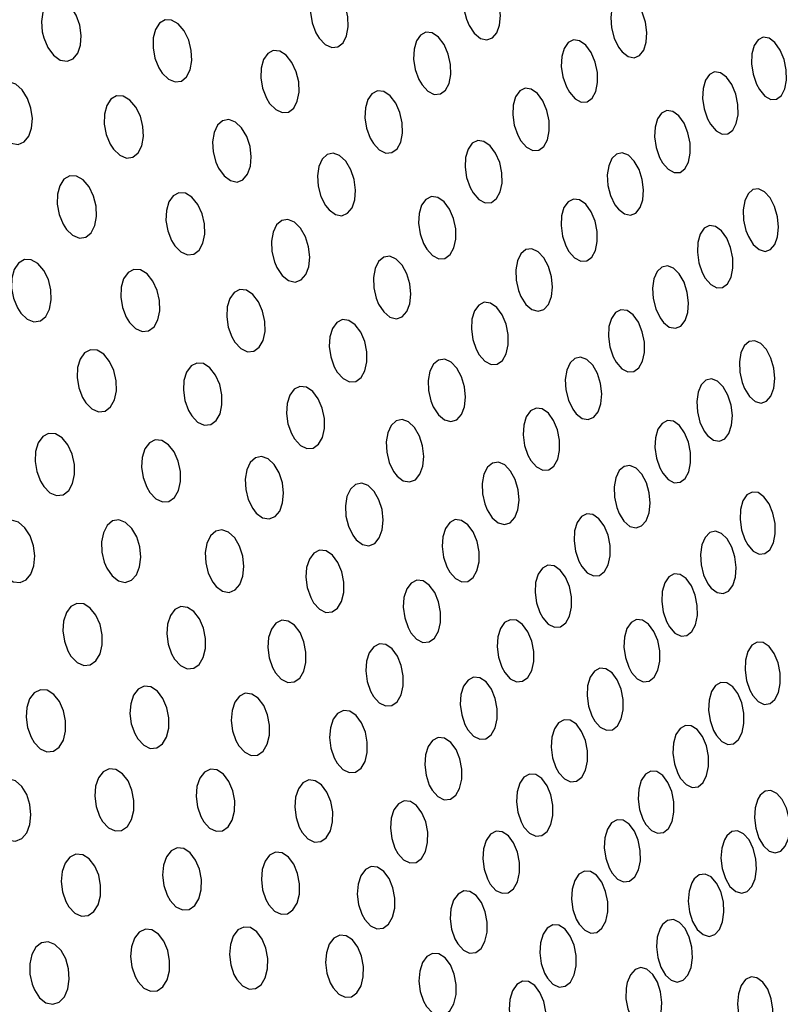
# Model space of a CAD drawing. Units: millimetres. Extents: x 0 to 420, y 0 to 297.
# Drawn here: x 250 to 251, y 254 to 254 of the extents above; entities that cross this region are included whole.
import ezdxf

# ---------------------------------------------------------------- set-up
doc = ezdxf.new("R2010")
doc.units = ezdxf.units.MM
doc.linetypes.add('SLD-Continua', pattern=[0])

msp = doc.modelspace()

# ---------------------------------------------------------------- linework, layer by layer
at = {"color": 7, "linetype": 'SLD-Continua', "lineweight": 25, "flags": 128}
for points in [[(250.47472, 254.23667), (250.47639, 254.23414), (250.47836, 254.23252), (250.48037, 254.232), (250.48218, 254.23263), (250.4836, 254.23428), (250.48449, 254.23676), (250.48476, 254.23982), (250.48438, 254.24314), (250.48336, 254.24638), (250.48181, 254.24914), (250.47989, 254.25109), (250.47787, 254.25196), (250.47597, 254.25169), (250.47441, 254.25034), (250.47335, 254.24809), (250.47288, 254.24518), (250.47307, 254.2419), (250.47389, 254.2386), (250.47472, 254.23667)], [(250.42678, 254.2326), (250.42869, 254.2306), (250.43077, 254.22964), (250.43274, 254.22982), (250.43439, 254.2311), (250.43553, 254.23329), (250.43607, 254.23615), (250.43595, 254.2394), (250.43518, 254.2427), (250.43379, 254.24569), (250.43196, 254.248), (250.42989, 254.24932), (250.42786, 254.2495), (250.42609, 254.24854), (250.42478, 254.24661), (250.42405, 254.24393), (250.42396, 254.24077), (250.42453, 254.23745), (250.42574, 254.23432), (250.42678, 254.2326)], [(250.52369, 254.22819), (250.52558, 254.2267), (250.52753, 254.22629), (250.52926, 254.227), (250.53059, 254.22872), (250.5314, 254.23126), (250.53161, 254.23436), (250.53117, 254.23771), (250.53012, 254.24092), (250.52856, 254.24363), (250.52668, 254.24548), (250.52472, 254.24626), (250.5229, 254.24589), (250.52142, 254.24446), (250.52043, 254.24214), (250.52003, 254.23919), (250.52026, 254.23588), (250.52113, 254.23259), (250.52255, 254.22968), (250.52369, 254.22819)], [(250.33866, 254.23268), (250.33999, 254.22955), (250.34182, 254.2271), (250.34396, 254.22558), (250.34612, 254.22521), (250.34805, 254.22599), (250.34952, 254.22779), (250.3504, 254.23037), (250.35062, 254.23345), (250.35017, 254.23675), (250.34904, 254.23992), (250.34735, 254.2426), (250.34528, 254.24444), (250.3431, 254.24518), (250.34108, 254.24474), (250.33945, 254.24324), (250.33837, 254.24088), (250.33793, 254.23792), (250.33819, 254.23465), (250.33866, 254.23268)], [(250.37659, 254.22139), (250.37857, 254.21946), (250.3807, 254.21858), (250.38272, 254.21887), (250.38438, 254.22024), (250.38552, 254.2225), (250.38603, 254.2254), (250.38587, 254.22866), (250.38504, 254.23194), (250.3836, 254.23488), (250.3817, 254.23712), (250.37958, 254.23835), (250.37749, 254.23844), (250.3757, 254.23739), (250.37438, 254.23537), (250.37367, 254.23264), (250.37362, 254.22947), (250.37425, 254.22616), (250.37551, 254.22307), (250.37659, 254.22139)], [(250.45968, 254.21765), (250.46155, 254.21562), (250.46359, 254.2146), (250.46553, 254.21473), (250.46716, 254.21595), (250.46832, 254.2181), (250.46889, 254.22094), (250.4688, 254.22418), (250.46807, 254.2275), (250.46674, 254.23051), (250.46496, 254.23286), (250.46294, 254.23423), (250.46093, 254.23446), (250.45917, 254.23357), (250.45786, 254.23168), (250.4571, 254.22903), (250.45698, 254.22588), (250.45751, 254.22255), (250.45867, 254.2194), (250.45968, 254.21765)], [(250.56759, 254.21611), (250.56935, 254.21406), (250.57126, 254.213), (250.57308, 254.21307), (250.57462, 254.21423), (250.57572, 254.21633), (250.57627, 254.21915), (250.5762, 254.2224), (250.5755, 254.22575), (250.57424, 254.22879), (250.57256, 254.23116), (250.57067, 254.23257), (250.56879, 254.23286), (250.56714, 254.23203), (250.56589, 254.2302), (250.56516, 254.22757), (250.56504, 254.22442), (250.56554, 254.22106), (250.56663, 254.21788), (250.56759, 254.21611)], [(250.50683, 254.21527), (250.50864, 254.21321), (250.51062, 254.21216), (250.51252, 254.21225), (250.51412, 254.21343), (250.51526, 254.21555), (250.51583, 254.21837), (250.51576, 254.22162), (250.51506, 254.22495), (250.51376, 254.22798), (250.51202, 254.23035), (250.51006, 254.23175), (250.5081, 254.23202), (250.5064, 254.23116), (250.5051, 254.22931), (250.50435, 254.22669), (250.50421, 254.22354), (250.50472, 254.2202), (250.50584, 254.21703), (250.50683, 254.21527)], [(250.41092, 254.21171), (250.41285, 254.20972), (250.41495, 254.20876), (250.41694, 254.20895), (250.41861, 254.21024), (250.41977, 254.21244), (250.42032, 254.21531), (250.42021, 254.21856), (250.41944, 254.22185), (250.41807, 254.22484), (250.41623, 254.22714), (250.41414, 254.22845), (250.41209, 254.22862), (250.4103, 254.22766), (250.40897, 254.22571), (250.40822, 254.22303), (250.40811, 254.21987), (250.40868, 254.21655), (250.40989, 254.21343), (250.41092, 254.21171)], [(250.55199, 254.20503), (250.55375, 254.20297), (250.55567, 254.20191), (250.55752, 254.20199), (250.55909, 254.20315), (250.5602, 254.20525), (250.56076, 254.20807), (250.5607, 254.21132), (250.56, 254.21466), (250.55874, 254.21771), (250.55706, 254.22008), (250.55515, 254.22148), (250.55324, 254.22177), (250.55157, 254.22093), (250.5503, 254.2191), (250.54957, 254.21648), (250.54943, 254.21332), (250.54993, 254.20997), (250.55102, 254.20679), (250.55199, 254.20503)], [(250.32296, 254.20603), (250.32428, 254.20292), (250.32611, 254.20047), (250.32826, 254.19896), (250.33044, 254.19859), (250.33239, 254.19939), (250.33389, 254.2012), (250.33479, 254.20378), (250.33502, 254.20687), (250.33457, 254.21017), (250.33346, 254.21333), (250.33177, 254.216), (250.3297, 254.21783), (250.3275, 254.21856), (250.32545, 254.21812), (250.32379, 254.21661), (250.32269, 254.21423), (250.32224, 254.21127), (250.32248, 254.208), (250.32296, 254.20603)], [(250.361, 254.19703), (250.36298, 254.19511), (250.36514, 254.19424), (250.36718, 254.19453), (250.36887, 254.19592), (250.37001, 254.19819), (250.37054, 254.2011), (250.37038, 254.20436), (250.36956, 254.20763), (250.36812, 254.21056), (250.36622, 254.21279), (250.36408, 254.21402), (250.36197, 254.21409), (250.36015, 254.21302), (250.35883, 254.211), (250.3581, 254.20826), (250.35803, 254.20508), (250.35865, 254.20178), (250.35991, 254.1987), (250.361, 254.19703)], [(250.44411, 254.1989), (250.44598, 254.19686), (250.44804, 254.19585), (250.45001, 254.19598), (250.45167, 254.19721), (250.45284, 254.19937), (250.45342, 254.20221), (250.45335, 254.20545), (250.45262, 254.20876), (250.45129, 254.21177), (250.4495, 254.21411), (250.44747, 254.21548), (250.44544, 254.21571), (250.44366, 254.2148), (250.44233, 254.21291), (250.44156, 254.21025), (250.44141, 254.2071), (250.44195, 254.20378), (250.44309, 254.20063), (250.44411, 254.1989)], [(250.49128, 254.19979), (250.4931, 254.19773), (250.4951, 254.19668), (250.49702, 254.19677), (250.49864, 254.19797), (250.4998, 254.20009), (250.50038, 254.20292), (250.50032, 254.20616), (250.49962, 254.20948), (250.49833, 254.21251), (250.49658, 254.21488), (250.4946, 254.21627), (250.49264, 254.21654), (250.4909, 254.21568), (250.48958, 254.21383), (250.48881, 254.21119), (250.48867, 254.20805), (250.48917, 254.20471), (250.49029, 254.20154), (250.49128, 254.19979)], [(250.53662, 254.19269), (250.53839, 254.19064), (250.54034, 254.18958), (250.54221, 254.18966), (250.54378, 254.19083), (250.54492, 254.19294), (250.54549, 254.19576), (250.54543, 254.19902), (250.54474, 254.20235), (250.54349, 254.20539), (250.54178, 254.20776), (250.53985, 254.20916), (250.53794, 254.20943), (250.53625, 254.20859), (250.53496, 254.20675), (250.53421, 254.20412), (250.53406, 254.20097), (250.53456, 254.19762), (250.53565, 254.19445), (250.53662, 254.19269)], [(250.39459, 254.19105), (250.39634, 254.18857), (250.39839, 254.18701), (250.4005, 254.18657), (250.4024, 254.18729), (250.40387, 254.18904), (250.40477, 254.19159), (250.40504, 254.19466), (250.40464, 254.19797), (250.40358, 254.20117), (250.40197, 254.20387), (250.39999, 254.20575), (250.39786, 254.20655), (250.39588, 254.20618), (250.39425, 254.20474), (250.39316, 254.20241), (250.39268, 254.19947), (250.39288, 254.1962), (250.39374, 254.19293), (250.39459, 254.19105)], [(250.47605, 254.18307), (250.47788, 254.18102), (250.47989, 254.17997), (250.48184, 254.18007), (250.48348, 254.18127), (250.48465, 254.1834), (250.48525, 254.18623), (250.48521, 254.18947), (250.48451, 254.19279), (250.48321, 254.19582), (250.48147, 254.19817), (250.47947, 254.19957), (250.47748, 254.19983), (250.47572, 254.19896), (250.47439, 254.1971), (250.4736, 254.19446), (250.47345, 254.19131), (250.47394, 254.18798), (250.47506, 254.18482), (250.47605, 254.18307)], [(250.42996, 254.17764), (250.43196, 254.17617), (250.43401, 254.17579), (250.43585, 254.17656), (250.43728, 254.17833), (250.43815, 254.18091), (250.43839, 254.18401), (250.43796, 254.18733), (250.43689, 254.19052), (250.43528, 254.1932), (250.43332, 254.19502), (250.43124, 254.19576), (250.4293, 254.19535), (250.42773, 254.19387), (250.42667, 254.19151), (250.42623, 254.18854), (250.42645, 254.18525), (250.42733, 254.18199), (250.42879, 254.17911), (250.42996, 254.17764)], [(250.5225, 254.17784), (250.5244, 254.17635), (250.52635, 254.17593), (250.52809, 254.17665), (250.52946, 254.17838), (250.5303, 254.18093), (250.53052, 254.18403), (250.53011, 254.18737), (250.52909, 254.19058), (250.52756, 254.19328), (250.52569, 254.19513), (250.52372, 254.1959), (250.52188, 254.19553), (250.52038, 254.1941), (250.51937, 254.19178), (250.51894, 254.18882), (250.51915, 254.18551), (250.51999, 254.18222), (250.52138, 254.17932), (250.5225, 254.17784)], [(250.3459, 254.17144), (250.34791, 254.16953), (250.35007, 254.16866), (250.35213, 254.16897), (250.35384, 254.17037), (250.35501, 254.17266), (250.35554, 254.17557), (250.3554, 254.17882), (250.35459, 254.18209), (250.35315, 254.18501), (250.35124, 254.18723), (250.34909, 254.18845), (250.34696, 254.18851), (250.34512, 254.18744), (250.34378, 254.1854), (250.34303, 254.18265), (250.34296, 254.17947), (250.34357, 254.17617), (250.34483, 254.1731), (250.3459, 254.17144)], [(250.38055, 254.16621), (250.3825, 254.16423), (250.38462, 254.16328), (250.38666, 254.16349), (250.38837, 254.1648), (250.38956, 254.16702), (250.39014, 254.1699), (250.39006, 254.17315), (250.3893, 254.17643), (250.38792, 254.1794), (250.38607, 254.18169), (250.38396, 254.18298), (250.38187, 254.18314), (250.38004, 254.18215), (250.37866, 254.18019), (250.37788, 254.17748), (250.37776, 254.17432), (250.37832, 254.17101), (250.37951, 254.16791), (250.38055, 254.16621)], [(250.56405, 254.16914), (250.56561, 254.16661), (250.56747, 254.16496), (250.56938, 254.1644), (250.57111, 254.16497), (250.5725, 254.16659), (250.57338, 254.16905), (250.57369, 254.17211), (250.57336, 254.17545), (250.57243, 254.1787), (250.57098, 254.18148), (250.56919, 254.18344), (250.56727, 254.18435), (250.56545, 254.18413), (250.56394, 254.18282), (250.56288, 254.1806), (250.5624, 254.1777), (250.56252, 254.17441), (250.56327, 254.17109), (250.56405, 254.16914)], [(250.46117, 254.16515), (250.46301, 254.16309), (250.46505, 254.16205), (250.46701, 254.16216), (250.46867, 254.16336), (250.46986, 254.1655), (250.47047, 254.16834), (250.47043, 254.17157), (250.46974, 254.17489), (250.46845, 254.17791), (250.4667, 254.18026), (250.46468, 254.18165), (250.46267, 254.18191), (250.4609, 254.18103), (250.45954, 254.17916), (250.45875, 254.17651), (250.45858, 254.17337), (250.45908, 254.17004), (250.46019, 254.16689), (250.46117, 254.16515)], [(250.50667, 254.16438), (250.50848, 254.16232), (250.51045, 254.16127), (250.51236, 254.16135), (250.51398, 254.16254), (250.51514, 254.16466), (250.51574, 254.1675), (250.5157, 254.17074), (250.51503, 254.17407), (250.51376, 254.17709), (250.51204, 254.17946), (250.51009, 254.18085), (250.50813, 254.18112), (250.5064, 254.18027), (250.50508, 254.17842), (250.5043, 254.17577), (250.50414, 254.17263), (250.50461, 254.16928), (250.50571, 254.16612), (250.50667, 254.16438)], [(250.41326, 254.15921), (250.41497, 254.15669), (250.41699, 254.15508), (250.41908, 254.15459), (250.42098, 254.15525), (250.42247, 254.15695), (250.42342, 254.15947), (250.42373, 254.16253), (250.42338, 254.16584), (250.42238, 254.16905), (250.42081, 254.17178), (250.41887, 254.1737), (250.41677, 254.17456), (250.41479, 254.17425), (250.41315, 254.17286), (250.41202, 254.17057), (250.41151, 254.16764), (250.41165, 254.16438), (250.41245, 254.1611), (250.41326, 254.15921)], [(250.55028, 254.15586), (250.55204, 254.15382), (250.55396, 254.15278), (250.55582, 254.15287), (250.5574, 254.15405), (250.55852, 254.15618), (250.55911, 254.15901), (250.55906, 254.16227), (250.55839, 254.1656), (250.55714, 254.16863), (250.55546, 254.17098), (250.55356, 254.17237), (250.55165, 254.17263), (250.54997, 254.17178), (250.54868, 254.16992), (250.54792, 254.16728), (250.54777, 254.16412), (250.54825, 254.16077), (250.54933, 254.15761), (250.55028, 254.15586)], [(250.49129, 254.14998), (250.49291, 254.14743), (250.49484, 254.14579), (250.49683, 254.14523), (250.49866, 254.14582), (250.50011, 254.14745), (250.50106, 254.14993), (250.50139, 254.15298), (250.50108, 254.1563), (250.50012, 254.15954), (250.49863, 254.16231), (250.49677, 254.16427), (250.49477, 254.16518), (250.49287, 254.16495), (250.49128, 254.16362), (250.49017, 254.16138), (250.48964, 254.15847), (250.48976, 254.1552), (250.49051, 254.1519), (250.49129, 254.14998)], [(250.33133, 254.14467), (250.33334, 254.14276), (250.33553, 254.1419), (250.33762, 254.14221), (250.33934, 254.14362), (250.34052, 254.14592), (250.34108, 254.14885), (250.34095, 254.15209), (250.34014, 254.15536), (250.3387, 254.15827), (250.3368, 254.16048), (250.33463, 254.16169), (250.33248, 254.16175), (250.33063, 254.16066), (250.32925, 254.15861), (250.32849, 254.15585), (250.3284, 254.15267), (250.32901, 254.14938), (250.33026, 254.14632), (250.33133, 254.14467)], [(250.44579, 254.14756), (250.44745, 254.14502), (250.44942, 254.14339), (250.45147, 254.14286), (250.45335, 254.14348), (250.45484, 254.14513), (250.4558, 254.14763), (250.45613, 254.15068), (250.4558, 254.154), (250.45484, 254.15722), (250.45332, 254.15998), (250.45141, 254.16193), (250.44936, 254.16281), (250.4474, 254.16255), (250.44577, 254.1612), (250.44464, 254.15894), (250.4441, 254.15602), (250.44423, 254.15276), (250.445, 254.14947), (250.44579, 254.14756)], [(250.36606, 254.14168), (250.36802, 254.13969), (250.37016, 254.13875), (250.37222, 254.13897), (250.37395, 254.14029), (250.37517, 254.14252), (250.37576, 254.14541), (250.37569, 254.14865), (250.37493, 254.15193), (250.37356, 254.15489), (250.37171, 254.15717), (250.36959, 254.15846), (250.36748, 254.15861), (250.36562, 254.15761), (250.36422, 254.15564), (250.36343, 254.15292), (250.3633, 254.14976), (250.36384, 254.14645), (250.36503, 254.14335), (250.36606, 254.14168)], [(250.5369, 254.14167), (250.53877, 254.14019), (250.5407, 254.1398), (250.54244, 254.14053), (250.5438, 254.14227), (250.54464, 254.14484), (250.54488, 254.14795), (250.54449, 254.15129), (250.54348, 254.1545), (250.54196, 254.15718), (250.54011, 254.15901), (250.53815, 254.15977), (250.53633, 254.15939), (250.53484, 254.15794), (250.53382, 254.1556), (250.5334, 254.15262), (250.53359, 254.14931), (250.53442, 254.14602), (250.53579, 254.14314), (250.5369, 254.14167)], [(250.39984, 254.13535), (250.40174, 254.13332), (250.40385, 254.13232), (250.40588, 254.13247), (250.4076, 254.13373), (250.40883, 254.13592), (250.40945, 254.13877), (250.40941, 254.14201), (250.40869, 254.1453), (250.40738, 254.14829), (250.40557, 254.15062), (250.4035, 254.15197), (250.40141, 254.15218), (250.39957, 254.15125), (250.39817, 254.14932), (250.39735, 254.14664), (250.39718, 254.14349), (250.39769, 254.14017), (250.39883, 254.13705), (250.39984, 254.13535)], [(250.47797, 254.13135), (250.47979, 254.12929), (250.48179, 254.12825), (250.48375, 254.12834), (250.48541, 254.12954), (250.48661, 254.13168), (250.48723, 254.13452), (250.48721, 254.13776), (250.48654, 254.14107), (250.48527, 254.14409), (250.48355, 254.14645), (250.48156, 254.14784), (250.47957, 254.1481), (250.4778, 254.14724), (250.47644, 254.14537), (250.47563, 254.14272), (250.47545, 254.13957), (250.47592, 254.13623), (250.477, 254.13309), (250.47797, 254.13135)], [(250.5218, 254.12893), (250.52357, 254.12688), (250.52553, 254.12584), (250.52743, 254.12594), (250.52905, 254.12714), (250.53021, 254.12927), (250.53081, 254.13211), (250.53078, 254.13537), (250.53011, 254.1387), (250.52888, 254.14171), (250.52718, 254.14406), (250.52524, 254.14544), (250.52331, 254.1457), (250.52158, 254.14484), (250.52026, 254.14297), (250.51947, 254.14032), (250.5193, 254.13716), (250.51977, 254.13382), (250.52085, 254.13067), (250.5218, 254.12893)], [(250.43256, 254.12579), (250.43442, 254.12374), (250.43648, 254.12271), (250.43849, 254.12282), (250.44018, 254.12404), (250.44141, 254.1262), (250.44205, 254.12904), (250.44203, 254.13228), (250.44135, 254.13559), (250.44006, 254.13859), (250.4383, 254.14094), (250.43626, 254.14231), (250.43421, 254.14256), (250.4324, 254.14167), (250.43101, 254.13978), (250.43018, 254.13712), (250.42999, 254.13397), (250.43047, 254.13065), (250.43158, 254.12751), (250.43256, 254.12579)], [(250.56282, 254.12053), (250.56438, 254.11802), (250.56622, 254.1164), (250.56814, 254.11588), (250.56988, 254.11648), (250.57128, 254.11812), (250.57217, 254.12062), (250.57249, 254.12369), (250.57217, 254.12703), (250.57125, 254.13027), (250.56981, 254.13302), (250.56801, 254.13495), (250.5661, 254.13583), (250.56428, 254.13558), (250.56276, 254.13424), (250.56169, 254.13199), (250.5612, 254.12906), (250.56131, 254.12577), (250.56205, 254.12245), (250.56282, 254.12053)], [(250.35209, 254.116), (250.35406, 254.11401), (250.35621, 254.11307), (250.35829, 254.1133), (250.36004, 254.11463), (250.36128, 254.11688), (250.36189, 254.11977), (250.36182, 254.12302), (250.36108, 254.12629), (250.3597, 254.12923), (250.35785, 254.1315), (250.35573, 254.1328), (250.35359, 254.13293), (250.35171, 254.13193), (250.3503, 254.12995), (250.34949, 254.12722), (250.34934, 254.12406), (250.34988, 254.12076), (250.35106, 254.11767), (250.35209, 254.116)], [(250.46327, 254.11466), (250.4649, 254.11212), (250.46685, 254.11048), (250.46889, 254.10994), (250.47075, 254.11054), (250.47225, 254.11219), (250.47321, 254.11468), (250.47356, 254.11774), (250.47327, 254.12106), (250.47232, 254.12428), (250.47083, 254.12704), (250.46896, 254.129), (250.46692, 254.12989), (250.46498, 254.12964), (250.46335, 254.1283), (250.4622, 254.12604), (250.46165, 254.12313), (250.46176, 254.11986), (250.4625, 254.11657), (250.46327, 254.11466)], [(250.50898, 254.11248), (250.51089, 254.111), (250.51285, 254.1106), (250.51463, 254.11134), (250.51603, 254.1131), (250.5169, 254.11567), (250.51716, 254.11879), (250.51677, 254.12212), (250.51577, 254.12532), (250.51426, 254.12799), (250.51239, 254.12982), (250.5104, 254.13057), (250.50853, 254.13018), (250.50701, 254.12872), (250.50596, 254.12638), (250.5055, 254.1234), (250.50568, 254.1201), (250.5065, 254.11682), (250.50788, 254.11394), (250.50898, 254.11248)], [(250.38598, 254.11185), (250.38789, 254.10982), (250.39, 254.10883), (250.39206, 254.10899), (250.3938, 254.11026), (250.39505, 254.11246), (250.39568, 254.11533), (250.39565, 254.11856), (250.39494, 254.12185), (250.39363, 254.12483), (250.39181, 254.12714), (250.38973, 254.12849), (250.38763, 254.12869), (250.38577, 254.12775), (250.38436, 254.12581), (250.38352, 254.12312), (250.38333, 254.11997), (250.38384, 254.11666), (250.38498, 254.11354), (250.38598, 254.11185)], [(250.55101, 254.10548), (250.55287, 254.10403), (250.55478, 254.10366), (250.55651, 254.10442), (250.55786, 254.10619), (250.5587, 254.10878), (250.55893, 254.11192), (250.55854, 254.11526), (250.55754, 254.11845), (250.55604, 254.12111), (250.55421, 254.12291), (250.55228, 254.12363), (250.55047, 254.12322), (250.54898, 254.12174), (250.54797, 254.11938), (250.54754, 254.11639), (250.54774, 254.11307), (250.54856, 254.10979), (250.54991, 254.10693), (250.55101, 254.10548)], [(250.41887, 254.10442), (250.42075, 254.10237), (250.42282, 254.10134), (250.42484, 254.10146), (250.42656, 254.1027), (250.4278, 254.10486), (250.42845, 254.10772), (250.42844, 254.11095), (250.42777, 254.11425), (250.42648, 254.11725), (250.42471, 254.11959), (250.42267, 254.12096), (250.4206, 254.1212), (250.41876, 254.1203), (250.41735, 254.1184), (250.41651, 254.11573), (250.41631, 254.11258), (250.41679, 254.10926), (250.4179, 254.10613), (250.41887, 254.10442)], [(250.4945, 254.09751), (250.49629, 254.09547), (250.49828, 254.09444), (250.50021, 254.09454), (250.50187, 254.09575), (250.50306, 254.09791), (250.50369, 254.10075), (250.50368, 254.10401), (250.50302, 254.10732), (250.50177, 254.11033), (250.50007, 254.11266), (250.49811, 254.11404), (250.49614, 254.11429), (250.49437, 254.11341), (250.49302, 254.11153), (250.49221, 254.10887), (250.49202, 254.10571), (250.49247, 254.10237), (250.49354, 254.09923), (250.4945, 254.09751)], [(250.45169, 254.09254), (250.45365, 254.09105), (250.45569, 254.09065), (250.45754, 254.09139), (250.459, 254.09315), (250.45991, 254.09573), (250.46021, 254.09883), (250.45984, 254.10216), (250.45884, 254.10534), (250.45729, 254.10802), (250.45538, 254.10986), (250.45333, 254.11062), (250.45139, 254.11023), (250.44979, 254.10876), (250.44869, 254.10641), (250.44819, 254.10344), (250.44836, 254.10015), (250.44918, 254.09689), (250.45057, 254.09401), (250.45169, 254.09254)], [(250.53665, 254.09344), (250.5384, 254.09142), (250.54035, 254.09042), (250.54223, 254.09054), (250.54383, 254.09176), (250.54498, 254.09392), (250.54558, 254.09679), (250.54555, 254.10005), (250.5449, 254.10337), (250.54367, 254.10638), (250.54199, 254.10869), (250.54007, 254.11005), (250.53814, 254.11028), (250.53644, 254.10938), (250.53512, 254.10749), (250.53434, 254.10482), (250.53417, 254.10164), (250.53464, 254.0983), (250.5357, 254.09516), (250.53665, 254.09344)], [(250.33865, 254.08922), (250.34062, 254.08723), (250.34278, 254.08631), (250.34488, 254.08654), (250.34666, 254.08788), (250.34791, 254.09013), (250.34854, 254.09304), (250.34848, 254.09628), (250.34774, 254.09955), (250.34638, 254.10248), (250.34452, 254.10475), (250.34238, 254.10603), (250.34023, 254.10616), (250.33833, 254.10515), (250.3369, 254.10315), (250.33607, 254.10042), (250.33592, 254.09725), (250.33644, 254.09395), (250.33763, 254.09087), (250.33865, 254.08922)], [(250.3726, 254.08726), (250.37452, 254.08524), (250.37664, 254.08425), (250.37872, 254.08442), (250.38047, 254.08569), (250.38174, 254.0879), (250.38239, 254.09078), (250.38237, 254.09402), (250.38168, 254.0973), (250.38036, 254.10027), (250.37855, 254.10257), (250.37645, 254.10391), (250.37433, 254.10411), (250.37245, 254.10316), (250.37101, 254.10121), (250.37016, 254.09852), (250.36997, 254.09536), (250.37047, 254.09205), (250.3716, 254.08895), (250.3726, 254.08726)], [(250.40664, 254.08071), (250.40865, 254.07921), (250.41073, 254.07882), (250.41264, 254.07958), (250.41414, 254.08137), (250.41507, 254.08395), (250.41538, 254.08706), (250.41501, 254.09037), (250.41399, 254.09354), (250.41242, 254.09621), (250.41046, 254.09804), (250.40836, 254.0988), (250.40637, 254.09839), (250.40473, 254.09691), (250.4036, 254.09454), (250.4031, 254.09156), (250.40326, 254.08828), (250.40408, 254.08503), (250.4055, 254.08216), (250.40664, 254.08071)], [(250.48048, 254.08171), (250.48209, 254.07918), (250.48401, 254.07755), (250.48603, 254.07702), (250.48788, 254.07763), (250.48936, 254.07929), (250.49034, 254.08179), (250.4907, 254.08486), (250.49041, 254.08817), (250.48949, 254.0914), (250.48802, 254.09415), (250.48616, 254.09609), (250.48415, 254.09698), (250.48222, 254.09671), (250.4806, 254.09536), (250.47946, 254.0931), (250.4789, 254.09018), (250.47899, 254.0869), (250.47971, 254.08361), (250.48048, 254.08171)], [(250.52269, 254.08058), (250.52427, 254.07807), (250.52616, 254.07646), (250.52812, 254.07595), (250.52991, 254.07658), (250.53136, 254.07824), (250.5323, 254.08075), (250.53264, 254.08383), (250.53234, 254.08716), (250.53142, 254.09038), (250.52997, 254.09312), (250.52815, 254.09504), (250.52619, 254.09591), (250.52432, 254.09564), (250.52274, 254.09428), (250.52164, 254.09201), (250.5211, 254.08908), (250.5212, 254.08579), (250.52193, 254.08249), (250.52269, 254.08058)], [(250.43864, 254.07217), (250.44061, 254.07068), (250.44266, 254.07028), (250.44453, 254.07103), (250.44601, 254.0728), (250.44694, 254.07538), (250.44725, 254.07848), (250.44689, 254.0818), (250.44589, 254.08498), (250.44434, 254.08765), (250.44242, 254.08949), (250.44036, 254.09025), (250.4384, 254.08986), (250.43678, 254.08838), (250.43566, 254.08603), (250.43516, 254.08305), (250.43531, 254.07976), (250.43612, 254.0765), (250.43751, 254.07364), (250.43864, 254.07217)], [(250.56387, 254.07053), (250.5656, 254.06855), (250.56751, 254.06758), (250.56936, 254.06774), (250.57093, 254.069), (250.57206, 254.07119), (250.57264, 254.07407), (250.5726, 254.07735), (250.57193, 254.08067), (250.5707, 254.08365), (250.56905, 254.08594), (250.56717, 254.08725), (250.56528, 254.08744), (250.5636, 254.08651), (250.56231, 254.08459), (250.56156, 254.08189), (250.5614, 254.0787), (250.56187, 254.07536), (250.56293, 254.07223), (250.56387, 254.07053)], [(250.35883, 254.06311), (250.36054, 254.0606), (250.36259, 254.05902), (250.36475, 254.05855), (250.36672, 254.05924), (250.3683, 254.06098), (250.36933, 254.06352), (250.36969, 254.0666), (250.36937, 254.0699), (250.36839, 254.07308), (250.36684, 254.07579), (250.36486, 254.07768), (250.36272, 254.07851), (250.36066, 254.07818), (250.35893, 254.07675), (250.35773, 254.07443), (250.35715, 254.07148), (250.35725, 254.06821), (250.35803, 254.06496), (250.35883, 254.06311)], [(250.46855, 254.06181), (250.47036, 254.05977), (250.47237, 254.05875), (250.47433, 254.05887), (250.47602, 254.06009), (250.47725, 254.06226), (250.47791, 254.06511), (250.47792, 254.06836), (250.47727, 254.07167), (250.47603, 254.07467), (250.47432, 254.077), (250.47233, 254.07837), (250.47032, 254.0786), (250.46853, 254.07771), (250.46713, 254.07582), (250.4663, 254.07314), (250.46609, 254.06998), (250.46652, 254.06665), (250.46759, 254.06352), (250.46855, 254.06181)], [(250.51075, 254.06364), (250.51252, 254.06162), (250.51448, 254.06061), (250.5164, 254.06075), (250.51804, 254.06199), (250.51923, 254.06416), (250.51985, 254.06703), (250.51984, 254.07029), (250.5192, 254.0736), (250.51796, 254.07659), (250.51627, 254.0789), (250.51433, 254.08025), (250.51238, 254.08048), (250.51063, 254.07957), (250.50928, 254.07767), (250.50848, 254.07498), (250.50829, 254.07181), (250.50873, 254.06848), (250.5098, 254.06534), (250.51075, 254.06364)], [(250.3268, 254.06016), (250.32891, 254.05875), (250.33108, 254.05846), (250.33306, 254.05933), (250.33458, 254.06121), (250.33553, 254.06386), (250.33579, 254.06699), (250.33537, 254.07028), (250.33429, 254.07341), (250.33264, 254.07601), (250.3306, 254.07776), (250.3284, 254.07842), (250.32633, 254.07791), (250.32465, 254.07632), (250.32351, 254.07388), (250.32303, 254.07087), (250.32323, 254.06759), (250.32412, 254.06438), (250.32561, 254.06157), (250.3268, 254.06016)], [(250.39385, 254.05721), (250.39588, 254.05573), (250.39797, 254.05534), (250.3999, 254.05611), (250.40142, 254.0579), (250.40237, 254.06049), (250.40268, 254.0636), (250.40233, 254.06691), (250.40131, 254.07008), (250.39975, 254.07274), (250.39778, 254.07456), (250.39567, 254.07531), (250.39366, 254.0749), (250.39199, 254.07341), (250.39085, 254.07103), (250.39033, 254.06805), (250.39048, 254.06477), (250.3913, 254.06152), (250.39271, 254.05866), (250.39385, 254.05721)], [(250.55218, 254.05667), (250.55404, 254.05526), (250.55596, 254.05494), (250.55769, 254.05574), (250.55904, 254.05756), (250.55989, 254.06017), (250.56013, 254.06333), (250.55974, 254.06667), (250.55873, 254.06984), (250.55724, 254.07246), (250.55542, 254.07422), (250.55349, 254.0749), (250.55168, 254.07445), (250.55019, 254.07293), (250.54917, 254.07053), (250.54874, 254.06751), (250.54893, 254.06419), (250.54975, 254.06093), (250.55111, 254.0581), (250.55218, 254.05667)], [(250.425, 254.05204), (250.42685, 254.04999), (250.42891, 254.04896), (250.43093, 254.04908), (250.43267, 254.05031), (250.43394, 254.05248), (250.43461, 254.05533), (250.43463, 254.05858), (250.43399, 254.06188), (250.43274, 254.06487), (250.431, 254.0672), (250.42897, 254.06858), (250.42691, 254.06882), (250.42506, 254.06792), (250.42363, 254.06602), (250.42276, 254.06335), (250.42253, 254.06019), (250.42297, 254.05687), (250.42405, 254.05375), (250.425, 254.05204)], [(250.49826, 254.04719), (250.50005, 254.04518), (250.50203, 254.04418), (250.50397, 254.04432), (250.50562, 254.04556), (250.50683, 254.04775), (250.50746, 254.05062), (250.50746, 254.05388), (250.50681, 254.05719), (250.50558, 254.06017), (250.50388, 254.06248), (250.50193, 254.06383), (250.49996, 254.06404), (250.4982, 254.06313), (250.49683, 254.06122), (250.49601, 254.05853), (250.49581, 254.05536), (250.49626, 254.05203), (250.49732, 254.0489), (250.49826, 254.04719)], [(250.53882, 254.04432), (250.54058, 254.04234), (250.54251, 254.04138), (250.54439, 254.04155), (250.54599, 254.04282), (250.54716, 254.04502), (250.54776, 254.04791), (250.54773, 254.05118), (250.54707, 254.0545), (250.54584, 254.05747), (250.54417, 254.05975), (250.54226, 254.06106), (250.54034, 254.06124), (250.53863, 254.0603), (250.53732, 254.05837), (250.53653, 254.05567), (250.53635, 254.05247), (250.53682, 254.04914), (250.53789, 254.04602), (250.53882, 254.04432)], [(250.45613, 254.04243), (250.45795, 254.04039), (250.45997, 254.03937), (250.46196, 254.03949), (250.46366, 254.04073), (250.46491, 254.0429), (250.46558, 254.04576), (250.4656, 254.04901), (250.46496, 254.05232), (250.46372, 254.05531), (250.462, 254.05763), (250.46001, 254.059), (250.45798, 254.05923), (250.45617, 254.05833), (250.45476, 254.05643), (250.4539, 254.05375), (250.45368, 254.05059), (250.45412, 254.04726), (250.45518, 254.04414), (250.45613, 254.04243)], [(250.34737, 254.03497), (250.34931, 254.03295), (250.35145, 254.03197), (250.35356, 254.03215), (250.35536, 254.03345), (250.35666, 254.03567), (250.35735, 254.03856), (250.35735, 254.0418), (250.35667, 254.04507), (250.35536, 254.04803), (250.35355, 254.05032), (250.35144, 254.05164), (250.3493, 254.05183), (250.34737, 254.05087), (250.34589, 254.0489), (250.34502, 254.04619), (250.3448, 254.04303), (250.34526, 254.03973), (250.34639, 254.03664), (250.34737, 254.03497)], [(250.38054, 254.03397), (250.38243, 254.03193), (250.38455, 254.03092), (250.38662, 254.03106), (250.3884, 254.03232), (250.3897, 254.03452), (250.39038, 254.03739), (250.3904, 254.04063), (250.38975, 254.04391), (250.38848, 254.04689), (250.3867, 254.0492), (250.38463, 254.05056), (250.38251, 254.05078), (250.38062, 254.04985), (250.37916, 254.04791), (250.37826, 254.04523), (250.37803, 254.04206), (250.37848, 254.03876), (250.37957, 254.03565), (250.38054, 254.03397)], [(250.41281, 254.02964), (250.41466, 254.02759), (250.41674, 254.02657), (250.41877, 254.02669), (250.42054, 254.02793), (250.42182, 254.03011), (250.42251, 254.03297), (250.42254, 254.03622), (250.4219, 254.03951), (250.42065, 254.04249), (250.41891, 254.04482), (250.41688, 254.04619), (250.4148, 254.04643), (250.41293, 254.04552), (250.41148, 254.04361), (250.41059, 254.04093), (250.41035, 254.03777), (250.41079, 254.03445), (250.41186, 254.03134), (250.41281, 254.02964)], [(250.48612, 254.02977), (250.48791, 254.02775), (250.48991, 254.02676), (250.49185, 254.02691), (250.49353, 254.02815), (250.49475, 254.03034), (250.4954, 254.03322), (250.4954, 254.03648), (250.49476, 254.03978), (250.49353, 254.04277), (250.49183, 254.04507), (250.48987, 254.04641), (250.48789, 254.04662), (250.4861, 254.0457), (250.48473, 254.04378), (250.48389, 254.04109), (250.48368, 254.03792), (250.48412, 254.03459), (250.48518, 254.03146), (250.48612, 254.02977)], [(250.52671, 254.02973), (250.52847, 254.02775), (250.53042, 254.02679), (250.53232, 254.02697), (250.53394, 254.02825), (250.53511, 254.03045), (250.53572, 254.03334), (250.53571, 254.03662), (250.53505, 254.03993), (250.53382, 254.04289), (250.53215, 254.04517), (250.53023, 254.04647), (250.52829, 254.04666), (250.52656, 254.04571), (250.52523, 254.04377), (250.52444, 254.04106), (250.52425, 254.03787), (250.52472, 254.03453), (250.52578, 254.03142), (250.52671, 254.02973)], [(250.44411, 254.02207), (250.44593, 254.02003), (250.44797, 254.01902), (250.44998, 254.01915), (250.4517, 254.02038), (250.45296, 254.02257), (250.45364, 254.02543), (250.45367, 254.02868), (250.45304, 254.03198), (250.4518, 254.03496), (250.45008, 254.03728), (250.44808, 254.03865), (250.44604, 254.03888), (250.44421, 254.03797), (250.44278, 254.03606), (250.44191, 254.03338), (250.44168, 254.03021), (250.44211, 254.02689), (250.44317, 254.02377), (250.44411, 254.02207)], [(250.5655, 254.02239), (250.56723, 254.02046), (250.56913, 254.01954), (250.57098, 254.01977), (250.57254, 254.02107), (250.57368, 254.02331), (250.57425, 254.02623), (250.57421, 254.02951), (250.57355, 254.03282), (250.57231, 254.03577), (250.57067, 254.03802), (250.56878, 254.03927), (250.56689, 254.03941), (250.56521, 254.03843), (250.56393, 254.03646), (250.56318, 254.03372), (250.56303, 254.03051), (250.5635, 254.02717), (250.56456, 254.02407), (250.5655, 254.02239)], [(250.47433, 254.01138), (250.47614, 254.00937), (250.47814, 254.00838), (250.4801, 254.00853), (250.4818, 254.00978), (250.48304, 254.01198), (250.4837, 254.01486), (250.48372, 254.01811), (250.48308, 254.02141), (250.48185, 254.02439), (250.48015, 254.02669), (250.47818, 254.02803), (250.47618, 254.02824), (250.47438, 254.02732), (250.47298, 254.02539), (250.47213, 254.02269), (250.47191, 254.01952), (250.47235, 254.0162), (250.4734, 254.01308), (250.47433, 254.01138)], [(250.5149, 254.01418), (250.51668, 254.0122), (250.51863, 254.01125), (250.52055, 254.01143), (250.52219, 254.01271), (250.52337, 254.01492), (250.524, 254.01782), (250.52399, 254.02109), (250.52334, 254.0244), (250.52211, 254.02736), (250.52044, 254.02963), (250.5185, 254.03093), (250.51654, 254.03111), (250.5148, 254.03016), (250.51345, 254.02821), (250.51264, 254.0255), (250.51245, 254.02231), (250.51291, 254.01898), (250.51397, 254.01586), (250.5149, 254.01418)], [(250.36873, 254.00851), (250.37063, 254.00647), (250.37275, 254.00546), (250.37484, 254.00561), (250.37664, 254.00687), (250.37796, 254.00907), (250.37866, 254.01195), (250.3787, 254.01519), (250.37806, 254.01847), (250.37679, 254.02144), (250.37502, 254.02374), (250.37294, 254.0251), (250.37081, 254.02532), (250.3689, 254.02439), (250.36741, 254.02245), (250.3665, 254.01975), (250.36625, 254.01659), (250.36668, 254.01329), (250.36777, 254.01019), (250.36873, 254.00851)], [(250.55381, 254.00956), (250.55556, 254.00763), (250.55748, 254.00672), (250.55934, 254.00695), (250.56092, 254.00826), (250.56206, 254.0105), (250.56264, 254.01342), (250.56261, 254.01671), (250.56195, 254.02002), (250.56072, 254.02296), (250.55906, 254.02519), (250.55716, 254.02645), (250.55525, 254.02658), (250.55357, 254.02559), (250.55227, 254.02362), (250.55151, 254.02088), (250.55134, 254.01767), (250.55181, 254.01433), (250.55288, 254.01123), (250.55381, 254.00956)], [(250.33557, 254.00735), (250.33751, 254.00534), (250.33967, 254.00436), (250.34178, 254.00455), (250.34361, 254.00585), (250.34493, 254.00809), (250.34564, 254.01098), (250.34565, 254.01423), (250.34498, 254.01749), (250.34368, 254.02043), (250.34187, 254.02272), (250.33975, 254.02404), (250.33759, 254.02422), (250.33564, 254.02325), (250.33415, 254.02127), (250.33325, 254.01855), (250.33302, 254.01539), (250.33348, 254.01209), (250.33459, 254.00901), (250.33557, 254.00735)], [(250.40108, 254.00627), (250.40295, 254.00423), (250.40503, 254.00321), (250.40708, 254.00334), (250.40886, 254.00459), (250.41016, 254.00679), (250.41086, 254.00966), (250.41091, 254.0129), (250.41027, 254.01619), (250.40902, 254.01917), (250.40728, 254.02148), (250.40523, 254.02284), (250.40314, 254.02307), (250.40125, 254.02216), (250.3998, 254.02023), (250.39889, 254.01754), (250.39864, 254.01438), (250.39907, 254.01107), (250.40014, 254.00796), (250.40108, 254.00627)], [(250.43251, 254.00077), (250.43434, 253.99873), (250.43639, 253.99771), (250.43841, 253.99785), (250.44015, 253.99909), (250.44143, 254.00128), (250.44213, 254.00415), (250.44217, 254.0074), (250.44154, 254.01069), (250.44031, 254.01367), (250.43859, 254.01599), (250.43658, 254.01734), (250.43453, 254.01757), (250.43267, 254.01666), (250.43123, 254.01475), (250.43034, 254.01206), (250.43009, 254.00889), (250.43051, 254.00557), (250.43157, 254.00246), (250.43251, 254.00077)], [(250.50342, 253.99769), (250.5052, 253.99572), (250.50717, 253.99477), (250.5091, 253.99495), (250.51076, 253.99624), (250.51196, 253.99846), (250.5126, 254.00136), (250.5126, 254.00463), (250.51195, 254.00793), (250.51072, 254.01089), (250.50904, 254.01316), (250.50709, 254.01446), (250.50513, 254.01463), (250.50336, 254.01367), (250.502, 254.01172), (250.50118, 254.009), (250.50098, 254.00581), (250.50143, 254.00248), (250.50249, 253.99937), (250.50342, 253.99769)], [(250.54239, 253.99581), (250.54414, 253.99387), (250.54608, 253.99297), (250.54795, 253.9932), (250.54955, 253.99452), (250.5507, 253.99676), (250.55131, 253.99968), (250.55128, 254.00297), (250.55062, 254.00627), (250.54939, 254.00921), (250.54772, 254.01145), (250.54581, 254.0127), (250.5439, 254.01283), (250.54219, 254.01184), (250.54088, 254.00985), (250.5401, 254.00711), (250.53993, 254.0039), (250.5404, 254.00057), (250.54146, 253.99748), (250.54239, 253.99581)], [(250.46294, 253.99207), (250.46475, 253.99006), (250.46676, 253.98906), (250.46875, 253.98922), (250.47045, 253.99048), (250.4717, 253.99268), (250.47238, 253.99557), (250.4724, 253.99883), (250.47178, 254.00212), (250.47055, 254.00509), (250.46884, 254.00739), (250.46687, 254.00872), (250.46485, 254.00893), (250.46303, 254.008), (250.46162, 254.00606), (250.46075, 254.00336), (250.46053, 254.00018), (250.46095, 253.99686), (250.462, 253.99375), (250.46294, 253.99207)], [(250.35745, 253.98212), (250.35936, 253.98008), (250.36149, 253.97907), (250.36358, 253.97923), (250.36541, 253.9805), (250.36675, 253.98271), (250.36748, 253.98559), (250.36752, 253.98883), (250.36688, 253.99211), (250.36563, 253.99507), (250.36385, 253.99737), (250.36177, 253.99872), (250.35963, 253.99893), (250.35769, 253.998), (250.35618, 253.99605), (250.35526, 253.99335), (250.355, 253.99018), (250.35542, 253.98688), (250.3565, 253.98379), (250.35745, 253.98212)], [(250.38984, 253.98199), (250.3917, 253.97995), (250.3938, 253.97894), (250.39587, 253.97907), (250.39766, 253.98033), (250.39898, 253.98253), (250.39969, 253.98541), (250.39975, 253.98865), (250.39912, 253.99193), (250.39788, 253.9949), (250.39613, 253.99721), (250.39408, 253.99857), (250.39198, 253.9988), (250.39008, 253.99787), (250.38859, 253.99594), (250.38767, 253.99325), (250.38742, 253.99008), (250.38783, 253.98677), (250.38889, 253.98367), (250.38984, 253.98199)], [(250.49227, 253.9803), (250.49407, 253.97833), (250.49604, 253.97738), (250.49799, 253.97757), (250.49965, 253.97886), (250.50088, 253.98109), (250.50152, 253.98399), (250.50153, 253.98726), (250.50089, 253.99056), (250.49967, 253.99351), (250.49799, 253.99578), (250.49603, 253.99707), (250.49405, 253.99724), (250.49227, 253.99628), (250.4909, 253.99432), (250.49006, 253.9916), (250.48985, 253.98841), (250.49029, 253.98508), (250.49134, 253.98198), (250.49227, 253.9803)], [(250.53126, 253.98115), (250.53302, 253.97922), (250.53496, 253.97831), (250.53686, 253.97854), (250.53847, 253.97987), (250.53964, 253.98212), (250.54025, 253.98504), (250.54022, 253.98833), (250.53957, 253.99163), (250.53834, 253.99457), (250.53667, 253.9968), (250.53476, 253.99805), (250.53282, 253.99817), (250.5311, 253.99717), (250.52977, 253.99519), (250.52898, 253.99244), (250.52881, 253.98923), (250.52927, 253.9859), (250.53033, 253.98281), (250.53126, 253.98115)], [(250.32537, 253.97757), (250.32746, 253.97612), (250.32964, 253.97578), (250.33165, 253.97661), (250.33323, 253.97847), (250.33424, 253.98111), (250.33458, 253.98424), (250.33423, 253.98753), (250.33321, 253.99066), (250.33162, 253.99327), (250.3296, 253.99505), (250.32742, 253.99575), (250.32532, 253.99528), (250.32359, 253.99373), (250.32239, 253.9913), (250.32183, 253.98829), (250.32197, 253.98501), (250.32279, 253.98179), (250.32422, 253.97898), (250.32537, 253.97757)], [(250.42135, 253.97855), (250.42319, 253.97651), (250.42524, 253.9755), (250.42728, 253.97564), (250.42903, 253.97689), (250.43034, 253.97908), (250.43105, 253.98196), (250.43109, 253.98521), (250.43048, 253.9885), (250.42925, 253.99147), (250.42753, 253.99378), (250.42552, 253.99513), (250.42345, 253.99536), (250.42158, 253.99444), (250.42012, 253.99252), (250.41921, 253.98982), (250.41895, 253.98666), (250.41936, 253.98334), (250.42041, 253.98023), (250.42135, 253.97855)], [(250.56707, 253.98917), (250.56624, 253.98646), (250.56601, 253.98327), (250.56642, 253.97993), (250.56742, 253.9768), (250.56891, 253.97426), (250.57071, 253.9726), (250.57262, 253.97203), (250.57441, 253.97259), (250.57588, 253.97421), (250.57687, 253.97668), (250.57729, 253.97976), (250.57708, 253.98309), (250.57625, 253.98632), (250.57491, 253.98909), (250.57317, 253.99105), (250.57128, 253.99197), (250.56943, 253.99176), (250.56784, 253.99045), (250.56707, 253.98917)], [(250.45194, 253.97185), (250.45375, 253.96984), (250.45578, 253.96886), (250.45777, 253.96902), (250.4595, 253.97029), (250.46076, 253.97249), (250.46145, 253.97538), (250.46149, 253.97864), (250.46087, 253.98193), (250.45964, 253.9849), (250.45794, 253.98719), (250.45595, 253.98852), (250.45392, 253.98872), (250.45209, 253.98778), (250.45065, 253.98584), (250.44978, 253.98314), (250.44954, 253.97996), (250.44996, 253.97663), (250.45101, 253.97353), (250.45194, 253.97185)], [(250.52044, 253.96561), (250.5222, 253.96367), (250.52415, 253.96277), (250.52606, 253.96301), (250.52769, 253.96434), (250.52888, 253.9666), (250.5295, 253.96953), (250.52948, 253.97281), (250.52883, 253.9761), (250.5276, 253.97904), (250.52593, 253.98127), (250.524, 253.98251), (250.52206, 253.98263), (250.52032, 253.98163), (250.51898, 253.97964), (250.51817, 253.97689), (250.51798, 253.97368), (250.51844, 253.97035), (250.5195, 253.96726), (250.52044, 253.96561)], [(250.48149, 253.96204), (250.48328, 253.96006), (250.48527, 253.95911), (250.48724, 253.9593), (250.48893, 253.9606), (250.49016, 253.96283), (250.49081, 253.96574), (250.49083, 253.96901), (250.4902, 253.97231), (250.48898, 253.97525), (250.48729, 253.97752), (250.48533, 253.97881), (250.48334, 253.97897), (250.48154, 253.97801), (250.48015, 253.97604), (250.4793, 253.97331), (250.47907, 253.97012), (250.47951, 253.9668), (250.48056, 253.9637), (250.48149, 253.96204)], [(250.55637, 253.97624), (250.55553, 253.97353), (250.55529, 253.97034), (250.55569, 253.967), (250.55669, 253.96388), (250.55818, 253.96134), (250.56, 253.95968), (250.56192, 253.95911), (250.56372, 253.95968), (250.56521, 253.9613), (250.56621, 253.96378), (250.56664, 253.96685), (250.56643, 253.97018), (250.56561, 253.97341), (250.56427, 253.97617), (250.56253, 253.97813), (250.56061, 253.97905), (250.55875, 253.97884), (250.55715, 253.97753), (250.55637, 253.97624)], [(250.34672, 253.95484), (250.34863, 253.9528), (250.35077, 253.95181), (250.35288, 253.95197), (250.35472, 253.95325), (250.35608, 253.95548), (250.35681, 253.95836), (250.35687, 253.96161), (250.35625, 253.96488), (250.35499, 253.96783), (250.35322, 253.97012), (250.35113, 253.97146), (250.34897, 253.97166), (250.34702, 253.97072), (250.34549, 253.96876), (250.34456, 253.96604), (250.34428, 253.96288), (250.3447, 253.95958), (250.34578, 253.95649), (250.34672, 253.95484)], [(250.37907, 253.95684), (250.38094, 253.95479), (250.38304, 253.95378), (250.38513, 253.95392), (250.38694, 253.95518), (250.38827, 253.95738), (250.38902, 253.96026), (250.38909, 253.96351), (250.38848, 253.96679), (250.38724, 253.96975), (250.38549, 253.97206), (250.38344, 253.97341), (250.38132, 253.97364), (250.3794, 253.97272), (250.37789, 253.97078), (250.37696, 253.96808), (250.37668, 253.96491), (250.37709, 253.96161), (250.37814, 253.95851), (250.37907, 253.95684)], [(250.41065, 253.95545), (250.41249, 253.95342), (250.41456, 253.95241), (250.4166, 253.95255), (250.41838, 253.95381), (250.4197, 253.95601), (250.42042, 253.95889), (250.42048, 253.96215), (250.41988, 253.96543), (250.41865, 253.9684), (250.41693, 253.9707), (250.41491, 253.97205), (250.41282, 253.97227), (250.41093, 253.97135), (250.40946, 253.96941), (250.40854, 253.96671), (250.40827, 253.96354), (250.40867, 253.96023), (250.40971, 253.95713), (250.41065, 253.95545)], [(250.44136, 253.95077), (250.44317, 253.94876), (250.44521, 253.94778), (250.44721, 253.94795), (250.44896, 253.94922), (250.45024, 253.95144), (250.45094, 253.95433), (250.45099, 253.95759), (250.45037, 253.96088), (250.44915, 253.96384), (250.44744, 253.96612), (250.44545, 253.96745), (250.44341, 253.96764), (250.44156, 253.9667), (250.44012, 253.96475), (250.43922, 253.96204), (250.43897, 253.95886), (250.43938, 253.95554), (250.44042, 253.95244), (250.44136, 253.95077)], [(250.50993, 253.94921), (250.5117, 253.94728), (250.51366, 253.94638), (250.51558, 253.94662), (250.51723, 253.94796), (250.51843, 253.95022), (250.51906, 253.95315), (250.51905, 253.95643), (250.5184, 253.95972), (250.51718, 253.96266), (250.5155, 253.96488), (250.51357, 253.96612), (250.51161, 253.96624), (250.50986, 253.96523), (250.5085, 253.96323), (250.50768, 253.96048), (250.50749, 253.95727), (250.50794, 253.95394), (250.509, 253.95086), (250.50993, 253.94921)], [(250.54594, 253.96247), (250.54509, 253.95975), (250.54485, 253.95656), (250.54524, 253.95322), (250.54623, 253.9501), (250.54773, 253.94756), (250.54955, 253.94591), (250.55149, 253.94534), (250.5533, 253.94591), (250.5548, 253.94754), (250.55582, 253.95003), (250.55626, 253.9531), (250.55605, 253.95643), (250.55524, 253.95965), (250.55389, 253.96241), (250.55214, 253.96437), (250.55023, 253.96528), (250.54835, 253.96507), (250.54673, 253.96375), (250.54594, 253.96247)], [(250.47108, 253.94292), (250.47288, 253.94094), (250.47489, 253.93999), (250.47685, 253.94019), (250.47856, 253.94149), (250.47981, 253.94374), (250.48049, 253.94664), (250.48051, 253.94992), (250.47988, 253.95321), (250.47866, 253.95615), (250.47698, 253.95841), (250.475, 253.9597), (250.473, 253.95986), (250.47119, 253.95888), (250.46978, 253.95692), (250.46892, 253.95418), (250.46869, 253.95099), (250.46911, 253.94766), (250.47016, 253.94457), (250.47108, 253.94292)], [(250.5358, 253.94786), (250.53493, 253.94514), (250.53468, 253.94195), (250.53507, 253.93861), (250.53607, 253.9355), (250.53756, 253.93296), (250.53938, 253.93131), (250.54133, 253.93075), (250.54316, 253.93132), (250.54468, 253.93295), (250.54571, 253.93544), (250.54616, 253.93851), (250.54596, 253.94184), (250.54515, 253.94507), (250.5438, 253.94782), (250.54205, 253.94977), (250.54012, 253.95069), (250.53823, 253.95047), (250.5366, 253.94915), (250.5358, 253.94786)], [(250.36885, 253.93082), (250.37072, 253.92879), (250.37283, 253.92778), (250.37492, 253.92793), (250.37675, 253.9292), (250.37811, 253.93141), (250.37885, 253.9343), (250.37893, 253.93756), (250.37833, 253.94083), (250.3771, 253.94378), (250.37535, 253.94608), (250.37329, 253.94743), (250.37117, 253.94764), (250.36922, 253.94671), (250.3677, 253.94476), (250.36676, 253.94205), (250.36646, 253.93888), (250.36686, 253.93557), (250.3679, 253.93248), (250.36885, 253.93082)], [(250.40042, 253.9315), (250.40227, 253.92948), (250.40434, 253.92848), (250.4064, 253.92863), (250.40821, 253.9299), (250.40953, 253.93211), (250.41027, 253.935), (250.41034, 253.93825), (250.40973, 253.94154), (250.40851, 253.94449), (250.4068, 253.94679), (250.40476, 253.94813), (250.40268, 253.94834), (250.40077, 253.94741), (250.39927, 253.94546), (250.39835, 253.94275), (250.39807, 253.93957), (250.39846, 253.93626), (250.3995, 253.93317), (250.40042, 253.9315)], [(250.49976, 253.93198), (250.50154, 253.93005), (250.50352, 253.92915), (250.50544, 253.9294), (250.50711, 253.93074), (250.50832, 253.93301), (250.50896, 253.93594), (250.50896, 253.93923), (250.50832, 253.94251), (250.5071, 253.94544), (250.50542, 253.94766), (250.50348, 253.9489), (250.5015, 253.94901), (250.49974, 253.948), (250.49837, 253.946), (250.49754, 253.94324), (250.49734, 253.94003), (250.49778, 253.9367), (250.49883, 253.93363), (250.49976, 253.93198)], [(250.33567, 253.92823), (250.33735, 253.92572), (250.33938, 253.92412), (250.34155, 253.92363), (250.3436, 253.9243), (250.34526, 253.92604), (250.34637, 253.92861), (250.34683, 253.9317), (250.3466, 253.93499), (250.34569, 253.93816), (250.3442, 253.94085), (250.34225, 253.94275), (250.3401, 253.9436), (250.33798, 253.94328), (250.33618, 253.94185), (250.33488, 253.93952), (250.33421, 253.93656), (250.33423, 253.93329), (250.33493, 253.93005), (250.33567, 253.92823)], [(250.4312, 253.92886), (250.43302, 253.92686), (250.43506, 253.92587), (250.43708, 253.92604), (250.43884, 253.92732), (250.44015, 253.92954), (250.44086, 253.93244), (250.44092, 253.9357), (250.44031, 253.93899), (250.4391, 253.94194), (250.43739, 253.94422), (250.4354, 253.94554), (250.43334, 253.94574), (250.43147, 253.94479), (250.43001, 253.94284), (250.4291, 253.94012), (250.42883, 253.93694), (250.42924, 253.93362), (250.43027, 253.93053), (250.4312, 253.92886)], [(250.46107, 253.92297), (250.46287, 253.921), (250.46488, 253.92006), (250.46687, 253.92026), (250.46859, 253.92157), (250.46985, 253.92381), (250.47054, 253.92673), (250.47058, 253.93), (250.46996, 253.93329), (250.46874, 253.93623), (250.46705, 253.93848), (250.46507, 253.93976), (250.46305, 253.93992), (250.46123, 253.93894), (250.4598, 253.93696), (250.45892, 253.93423), (250.45868, 253.93103), (250.4591, 253.92771), (250.46014, 253.92462), (250.46107, 253.92297)], [(250.52493, 253.92873), (250.52488, 253.92542), (250.52547, 253.92212), (250.52664, 253.91916), (250.52827, 253.91689), (250.53018, 253.91559), (250.53212, 253.91541), (250.53388, 253.91636), (250.53526, 253.91831), (250.53612, 253.92103), (250.53637, 253.92423), (250.53597, 253.92756), (250.53497, 253.93067), (250.53346, 253.93318), (250.53162, 253.93481), (250.52967, 253.93534), (250.52783, 253.93474), (250.52631, 253.93308), (250.52527, 253.93057), (250.52493, 253.92873)], [(250.48995, 253.91395), (250.49173, 253.91203), (250.49371, 253.91113), (250.49566, 253.91138), (250.49734, 253.91273), (250.49857, 253.915), (250.49922, 253.91794), (250.49923, 253.92122), (250.4986, 253.92451), (250.49738, 253.92743), (250.4957, 253.92964), (250.49374, 253.93088), (250.49176, 253.93099), (250.48997, 253.92997), (250.48859, 253.92796), (250.48775, 253.9252), (250.48753, 253.92199), (250.48797, 253.91866), (250.48902, 253.91559), (250.48995, 253.91395)], [(250.56275, 253.91561), (250.56443, 253.91356), (250.56632, 253.91252), (250.5682, 253.91261), (250.56984, 253.91381), (250.57108, 253.91596), (250.57179, 253.91883), (250.57188, 253.9221), (250.57134, 253.92542), (250.57023, 253.92841), (250.56864, 253.93074), (250.5668, 253.93212), (250.5649, 253.93238), (250.56315, 253.93152), (250.56176, 253.92964), (250.56088, 253.92697), (250.56059, 253.92379), (250.56095, 253.92045), (250.56189, 253.91731), (250.56275, 253.91561)]]:
    msp.add_lwpolyline(points, dxfattribs=at)

doc.saveas('drawing.dxf')
